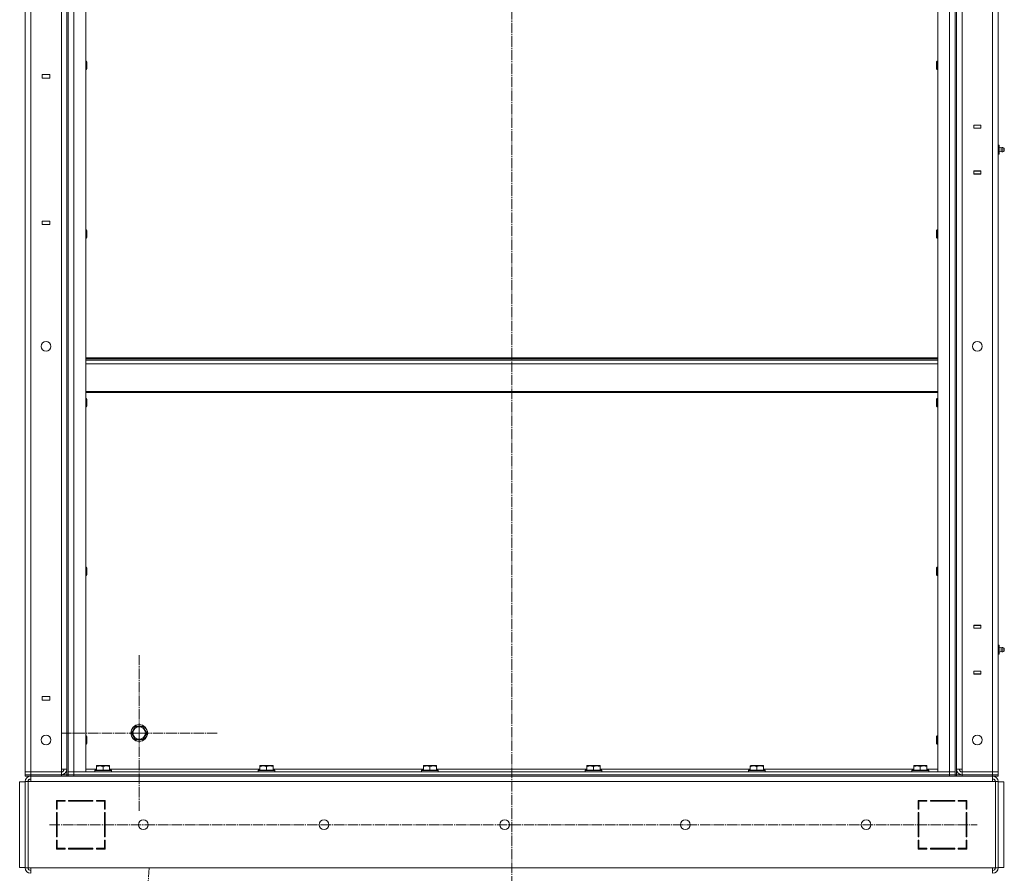
# Model space of a CAD drawing. Units: millimetres. Extents: x 0 to 21725, y -7 to 14850.
# Drawn here: x 10075 to 11492, y 9599 to 10828 of the extents above; entities that cross this region are included whole.
import ezdxf

# ---------------------------------------------------------------- set-up
doc = ezdxf.new("R2010")
doc.units = ezdxf.units.MM
doc.linetypes.add('K5LT_AXLED', pattern=[19.5, 15, -1.5, 1.5, -1.5])
doc.linetypes.add('K5LT_THIN', pattern=[0])
for name, color, linetype, true_color in [('OSI', 2, 'Continuous', 0xffff00), ('R', 1, 'Continuous', 0xff0000), ('WELDING', 7, 'Continuous', 0xffffff)]:
    doc.layers.add(name, color=color, linetype=linetype, true_color=true_color)

msp = doc.modelspace()

# ---------------------------------------------------------------- linework, layer by layer
at = {"layer": 'OSI', "color": 30, "linetype": 'K5LT_AXLED', "lineweight": 18, "true_color": 0xff8000}
for p, q in [((10782.9, 8429.2), (10782.9, 12194.2)), ((10246.9, 9800.6), (10246.9, 9912.6)), ((10246.9, 9800.6), (10134.9, 9800.6)), ((10246.9, 9800.6), (10358.9, 9800.6)), ((10246.9, 9800.6), (10246.9, 9688.6)), ((10117.9, 9668.6), (11452.9, 9668.6)), ((10135.1, 7588.6), (10261.1, 9606.7))]:
    msp.add_line(p, q, dxfattribs=at)
at = {"layer": 'R', "color": 7, "linetype": 'K5LT_THIN', "lineweight": 18}
for p, q in [((10082.9, 9744.6), (10082.9, 11536.6)), ((10090.9, 11536.6), (10090.9, 9744.6)), ((10142.9, 11540.6), (10142.9, 9740.6)), ((10144.9, 9744.6), (10144.9, 11536.6)), ((10144.9, 11536.6), (10144.9, 9744.6)), ((10152.9, 11536.6), (10152.9, 9744.6)), ((10169.9, 9744.6), (10169.9, 11536.6)), ((11395.9, 11536.6), (11395.9, 9744.6)), ((11412.9, 9744.6), (11412.9, 11536.6)), ((11420.9, 11536.6), (11420.9, 9744.6)), ((11420.9, 11536.6), (11420.9, 9744.6)), ((11422.9, 11540.6), (11422.9, 9740.6)), ((11474.9, 9744.6), (11474.9, 11536.6)), ((11482.9, 11536.6), (11482.9, 9744.6)), ((10134.9, 9748.6), (10134.9, 11532.6)), ((10142.9, 9748.6), (10142.9, 11532.6)), ((11422.9, 11532.6), (11422.9, 9748.6)), ((11430.9, 11532.6), (11430.9, 9748.6)), ((11482.9, 10675.6), (11482.9, 11325.6)), ((10169.9, 10768), (10170.9, 10768)), ((10170.9, 10768), (10171.4, 10767)), ((10170.9, 10768), (10170.9, 10762)), ((11395, 10768), (11394.4, 10767)), ((11395.9, 10768), (11395, 10768)), ((11395, 10762), (11395, 10768)), ((10169.9, 10756), (10170.9, 10756)), ((10170.9, 10762), (10170.9, 10756)), ((10170.9, 10756), (10171.4, 10757)), ((10171.4, 10767), (10171.4, 10762)), ((10171.4, 10762), (10171.4, 10757)), ((11394.4, 10762), (11394.4, 10767)), ((11394.4, 10757), (11394.4, 10762)), ((11395, 10756), (11394.4, 10757)), ((11395, 10756), (11395, 10762)), ((11395.9, 10756), (11395, 10756)), ((10118.3, 10748.6), (10107.3, 10748.6)), ((10107.3, 10748.6), (10107.3, 10743.6)), ((10107.3, 10743.6), (10118.3, 10743.6)), ((10118.3, 10743.6), (10118.3, 10748.6)), ((11447.7, 10675.8), (11447.7, 10671.3)), ((11458.2, 10675.8), (11447.7, 10675.8)), ((11447.7, 10675.6), (11447.9, 10675.6)), ((11447.7, 10671.6), (11447.9, 10671.6)), ((11447.7, 10671.3), (11458.2, 10671.3)), ((11457.9, 10675.6), (11447.9, 10675.6)), ((11447.9, 10675.6), (11447.9, 10671.6)), ((11447.9, 10671.6), (11457.9, 10671.6)), ((11448.9, 10671.3), (11448.9, 10671.6)), ((11457.9, 10675.6), (11458.2, 10675.6)), ((11457.9, 10671.6), (11457.9, 10675.6)), ((11457.9, 10671.6), (11458.2, 10671.6)), ((11458.2, 10671.3), (11458.2, 10675.8)), ((11482.9, 10671.6), (11482.9, 10675.6)), ((11482.9, 10671.6), (11482.9, 10647.6)), ((11482.9, 10647.6), (11482.9, 10671.6)), ((11482.9, 10646.9), (11482.9, 10647.6)), ((11482.9, 10646.9), (11484.4, 10646.9)), ((11482.9, 10643.8), (11484.4, 10643.8)), ((11484.4, 10643.8), (11484.4, 10646.9)), ((11487.2, 10643.2), (11484.4, 10644.1)), ((11487.2, 10643.2), (11484.4, 10644.1)), ((11484.4, 10637.4), (11484.4, 10643.8)), ((11487.2, 10641.9), (11487.2, 10643.2)), ((11487.2, 10641.9), (11487.2, 10637.9)), ((11489.7, 10642.2), (11489.7, 10643.8)), ((11491.4, 10642.7), (11489.7, 10643.8)), ((11491.4, 10642.7), (11489.7, 10643.8)), ((11489.7, 10642.2), (11489.7, 10637.4)), ((11491.4, 10642.7), (11491.4, 10638.5)), ((11482.9, 10637.4), (11484.4, 10637.4)), ((11482.9, 10634.2), (11484.4, 10634.2)), ((11482.9, 10633.6), (11482.9, 10634.2)), ((11482.9, 10633.6), (11482.9, 10609.6)), ((11482.9, 10609.6), (11482.9, 10633.6)), ((11487.2, 10637.9), (11484.4, 10637.1)), ((11487.2, 10637.9), (11484.4, 10637.1)), ((11484.4, 10634.2), (11484.4, 10637.4)), ((11491.4, 10638.5), (11489.7, 10637.4)), ((11491.4, 10638.5), (11489.7, 10637.4)), ((11447.7, 10609.8), (11447.7, 10605.3)), ((11458.2, 10609.8), (11447.7, 10609.8)), ((11447.9, 10609.6), (11447.7, 10609.6)), ((11447.9, 10605.6), (11447.7, 10605.6)), ((11447.7, 10605.3), (11458.2, 10605.3)), ((11447.9, 10609.6), (11447.9, 10605.6)), ((11457.9, 10609.6), (11447.9, 10609.6)), ((11447.9, 10605.6), (11457.9, 10605.6)), ((11448.9, 10609.6), (11448.9, 10609.8)), ((11458.2, 10609.6), (11457.9, 10609.6)), ((11457.9, 10605.6), (11457.9, 10609.6)), ((11458.2, 10605.6), (11457.9, 10605.6)), ((11458.2, 10605.3), (11458.2, 10609.8)), ((11482.9, 10609.6), (11482.9, 10605.6)), ((11482.9, 9955.6), (11482.9, 10605.6)), ((10107.3, 10537.6), (10107.3, 10532.6)), ((10118.3, 10537.6), (10107.3, 10537.6)), ((10107.3, 10532.6), (10118.3, 10532.6)), ((10118.3, 10532.6), (10118.3, 10537.6)), ((10169.9, 10525.2), (10170.9, 10525.2)), ((10169.9, 10513.2), (10170.9, 10513.2)), ((10170.9, 10525.2), (10171.4, 10524.2)), ((10170.9, 10525.2), (10170.9, 10519.2)), ((10170.9, 10519.2), (10170.9, 10513.2)), ((10170.9, 10513.2), (10171.4, 10514.2)), ((10171.4, 10524.2), (10171.4, 10519.2)), ((10171.4, 10519.2), (10171.4, 10514.2)), ((11395, 10525.2), (11394.4, 10524.2)), ((11394.4, 10519.2), (11394.4, 10524.2)), ((11394.4, 10514.2), (11394.4, 10519.2)), ((11395, 10513.2), (11394.4, 10514.2)), ((11395.9, 10525.2), (11395, 10525.2)), ((11395, 10519.2), (11395, 10525.2)), ((11395, 10513.2), (11395, 10519.2)), ((11395.9, 10513.2), (11395, 10513.2)), ((10169.9, 10340.6), (11395.9, 10340.6)), ((10169.9, 10339.4), (11395.9, 10339.4)), ((10169.9, 10337.6), (11395.9, 10337.6)), ((10169.9, 10332.1), (11395.9, 10332.1)), ((10169.9, 10292.4), (11395.9, 10292.4)), ((10169.9, 10290.6), (11395.9, 10290.6)), ((10169.9, 10282.3), (10170.9, 10282.3)), ((10170.9, 10282.3), (10171.4, 10281.3)), ((10170.9, 10282.3), (10170.9, 10276.3)), ((10170.9, 10276.3), (10170.9, 10270.3)), ((10171.4, 10281.3), (10171.4, 10276.3)), ((10171.4, 10276.3), (10171.4, 10271.3)), ((11395, 10282.3), (11394.4, 10281.3)), ((11394.4, 10276.3), (11394.4, 10281.3)), ((11394.4, 10271.3), (11394.4, 10276.3)), ((11395.9, 10282.3), (11395, 10282.3)), ((11395, 10276.3), (11395, 10282.3)), ((11395, 10270.3), (11395, 10276.3)), ((10169.9, 10270.3), (10170.9, 10270.3)), ((10170.9, 10270.3), (10171.4, 10271.3)), ((11395, 10270.3), (11394.4, 10271.3)), ((11395.9, 10270.3), (11395, 10270.3)), ((10169.9, 10039.4), (10170.9, 10039.4)), ((10170.9, 10039.4), (10171.4, 10038.4)), ((10170.9, 10039.4), (10170.9, 10033.4)), ((10170.9, 10033.4), (10170.9, 10027.4)), ((10171.4, 10038.4), (10171.4, 10033.4)), ((10171.4, 10033.4), (10171.4, 10028.4)), ((11395, 10039.4), (11394.4, 10038.4)), ((11394.4, 10033.4), (11394.4, 10038.4)), ((11394.4, 10028.4), (11394.4, 10033.4)), ((11395.9, 10039.4), (11395, 10039.4)), ((11395, 10033.4), (11395, 10039.4)), ((11395, 10027.4), (11395, 10033.4)), ((10169.9, 10027.4), (10170.9, 10027.4)), ((10170.9, 10027.4), (10171.4, 10028.4)), ((11395, 10027.4), (11394.4, 10028.4)), ((11395.9, 10027.4), (11395, 10027.4)), ((11447.7, 9955.8), (11447.7, 9951.3)), ((11458.2, 9955.8), (11447.7, 9955.8)), ((11447.7, 9955.6), (11447.9, 9955.6)), ((11447.7, 9951.6), (11447.9, 9951.6)), ((11447.7, 9951.3), (11458.2, 9951.3)), ((11457.9, 9955.6), (11447.9, 9955.6)), ((11447.9, 9955.6), (11447.9, 9951.6)), ((11447.9, 9951.6), (11457.9, 9951.6)), ((11448.9, 9951.3), (11448.9, 9951.6)), ((11457.9, 9955.6), (11458.2, 9955.6)), ((11457.9, 9951.6), (11457.9, 9955.6)), ((11457.9, 9951.6), (11458.2, 9951.6)), ((11458.2, 9951.3), (11458.2, 9955.8)), ((11482.9, 9951.6), (11482.9, 9955.6)), ((11482.9, 9927.6), (11482.9, 9951.6)), ((11482.9, 9951.6), (11482.9, 9927.6)), ((11482.9, 9926.9), (11482.9, 9927.6)), ((11482.9, 9926.9), (11484.4, 9926.9)), ((11482.9, 9923.8), (11484.4, 9923.8)), ((11484.4, 9923.8), (11484.4, 9926.9)), ((11487.2, 9923.2), (11484.4, 9924.1)), ((11487.2, 9923.2), (11484.4, 9924.1)), ((11484.4, 9917.4), (11484.4, 9923.8)), ((11487.2, 9917.9), (11484.4, 9917.1)), ((11487.2, 9917.9), (11484.4, 9917.1)), ((11487.2, 9921.9), (11487.2, 9923.2)), ((11487.2, 9921.9), (11487.2, 9917.9)), ((11491.4, 9922.7), (11489.7, 9923.8)), ((11489.7, 9922.2), (11489.7, 9923.8)), ((11491.4, 9922.7), (11489.7, 9923.8)), ((11489.7, 9922.2), (11489.7, 9917.4)), ((11491.4, 9918.5), (11489.7, 9917.4)), ((11491.4, 9918.5), (11489.7, 9917.4)), ((11491.4, 9922.7), (11491.4, 9918.5)), ((11482.9, 9917.4), (11484.4, 9917.4)), ((11482.9, 9914.2), (11484.4, 9914.2)), ((11482.9, 9913.6), (11482.9, 9914.2)), ((11482.9, 9889.6), (11482.9, 9913.6)), ((11482.9, 9913.6), (11482.9, 9889.6)), ((11484.4, 9914.2), (11484.4, 9917.4)), ((11458.2, 9889.8), (11447.7, 9889.8)), ((11447.7, 9889.8), (11447.7, 9885.3)), ((11447.9, 9889.6), (11447.7, 9889.6)), ((11447.9, 9889.6), (11447.9, 9885.6)), ((11457.9, 9889.6), (11447.9, 9889.6)), ((11448.9, 9889.6), (11448.9, 9889.8)), ((11458.2, 9889.6), (11457.9, 9889.6)), ((11457.9, 9885.6), (11457.9, 9889.6)), ((11458.2, 9885.3), (11458.2, 9889.8)), ((11482.9, 9889.6), (11482.9, 9885.6)), ((11447.9, 9885.6), (11447.7, 9885.6)), ((11447.7, 9885.3), (11458.2, 9885.3)), ((11447.9, 9885.6), (11457.9, 9885.6)), ((11458.2, 9885.6), (11457.9, 9885.6)), ((11482.9, 9744.6), (11482.9, 9885.6)), ((10107.3, 9853.1), (10107.3, 9848.1)), ((10118.3, 9853.1), (10107.3, 9853.1)), ((10107.3, 9848.1), (10118.3, 9848.1)), ((10118.3, 9848.1), (10118.3, 9853.1)), ((10236, 9800.6), (10241.5, 9810.1)), ((10241.5, 9810.1), (10246.9, 9810.1)), ((10246.9, 9810.1), (10252.4, 9810.1)), ((10252.4, 9810.1), (10257.9, 9800.6)), ((10169.9, 9796.6), (10170.9, 9796.6)), ((10170.9, 9796.6), (10171.4, 9795.6)), ((10170.9, 9796.6), (10170.9, 9790.6)), ((10170.9, 9790.6), (10170.9, 9784.6)), ((10171.4, 9795.6), (10171.4, 9790.6)), ((10171.4, 9790.6), (10171.4, 9785.6)), ((10241.5, 9791.1), (10236, 9800.6)), ((10252.4, 9791.1), (10241.5, 9791.1)), ((10257.9, 9800.6), (10252.4, 9791.1)), ((11395, 9796.6), (11394.4, 9795.6)), ((11394.4, 9790.6), (11394.4, 9795.6)), ((11394.4, 9785.6), (11394.4, 9790.6)), ((11395.9, 9796.6), (11395, 9796.6)), ((11395, 9790.6), (11395, 9796.6)), ((11395, 9784.6), (11395, 9790.6)), ((10169.9, 9784.6), (10170.9, 9784.6)), ((10170.9, 9784.6), (10171.4, 9785.6)), ((11395, 9784.6), (11394.4, 9785.6)), ((11395.9, 9784.6), (11395, 9784.6)), ((10134.9, 9744.6), (10134.9, 9748.6)), ((10142.9, 9748.6), (10134.9, 9748.6)), ((10169.9, 9748.6), (10185.4, 9748.6)), ((10185.4, 9753.3), (10186, 9753.6)), ((10185.4, 9752.4), (10185.4, 9753.3)), ((10185.4, 9752.4), (10185.4, 9747.1)), ((10190.5, 9753.6), (10186, 9753.6)), ((10203.9, 9753.6), (10190.5, 9753.6)), ((10194.9, 9752.4), (10194.9, 9747.1)), ((10204.4, 9753.3), (10203.9, 9753.6)), ((10204.4, 9753.3), (10204.4, 9752.4)), ((10204.4, 9752.4), (10204.4, 9747.1)), ((10204.4, 9748.6), (10420.6, 9748.6)), ((10420.6, 9753.3), (10421.2, 9753.6)), ((10420.6, 9752.4), (10420.6, 9753.3)), ((10420.6, 9752.4), (10420.6, 9747.1)), ((10425.7, 9753.6), (10421.2, 9753.6)), ((10439.1, 9753.6), (10425.7, 9753.6)), ((10430.1, 9752.4), (10430.1, 9747.1)), ((10439.6, 9753.3), (10439.1, 9753.6)), ((10439.6, 9753.3), (10439.6, 9752.4)), ((10439.6, 9752.4), (10439.6, 9747.1)), ((10439.6, 9748.6), (10655.8, 9748.6)), ((10655.8, 9753.3), (10656.4, 9753.6)), ((10655.8, 9752.4), (10655.8, 9753.3)), ((10655.8, 9752.4), (10655.8, 9747.1)), ((10660.9, 9753.6), (10656.4, 9753.6)), ((10674.3, 9753.6), (10660.9, 9753.6)), ((10665.3, 9752.4), (10665.3, 9747.1)), ((10674.8, 9753.3), (10674.3, 9753.6)), ((10674.8, 9753.3), (10674.8, 9752.4)), ((10674.8, 9752.4), (10674.8, 9747.1)), ((10674.8, 9748.6), (10891, 9748.6)), ((10891, 9753.3), (10891.6, 9753.6)), ((10891, 9752.4), (10891, 9753.3)), ((10891, 9752.4), (10891, 9747.1)), ((10896.1, 9753.6), (10891.6, 9753.6)), ((10909.5, 9753.6), (10896.1, 9753.6)), ((10900.5, 9752.4), (10900.5, 9747.1)), ((10910, 9753.3), (10909.5, 9753.6)), ((10910, 9753.3), (10910, 9752.4)), ((10910, 9752.4), (10910, 9747.1)), ((10910, 9748.6), (11126.2, 9748.6)), ((11126.2, 9753.3), (11126.8, 9753.6)), ((11126.2, 9752.4), (11126.2, 9753.3)), ((11126.2, 9752.4), (11126.2, 9747.1)), ((11131.3, 9753.6), (11126.8, 9753.6)), ((11144.7, 9753.6), (11131.3, 9753.6)), ((11135.7, 9752.4), (11135.7, 9747.1)), ((11145.2, 9753.3), (11144.7, 9753.6)), ((11145.2, 9753.3), (11145.2, 9752.4)), ((11145.2, 9752.4), (11145.2, 9747.1)), ((11145.2, 9748.6), (11361.4, 9748.6)), ((11361.4, 9753.3), (11362, 9753.6)), ((11361.4, 9752.4), (11361.4, 9753.3)), ((11361.4, 9752.4), (11361.4, 9747.1)), ((11366.5, 9753.6), (11362, 9753.6)), ((11379.9, 9753.6), (11366.5, 9753.6)), ((11370.9, 9752.4), (11370.9, 9747.1)), ((11380.4, 9753.3), (11379.9, 9753.6)), ((11380.4, 9753.3), (11380.4, 9752.4)), ((11380.4, 9752.4), (11380.4, 9747.1)), ((11380.4, 9748.6), (11395.9, 9748.6)), ((11422.9, 9748.6), (11430.9, 9748.6)), ((11430.9, 9748.6), (11430.9, 9744.6)), ((10090.9, 9744.6), (10082.9, 9744.6)), ((10082.9, 9744.6), (10090.9, 9744.6)), ((10082.9, 9740.6), (10082.9, 9744.6)), ((10082.9, 9740.6), (10082.9, 9744.6)), ((10090.9, 9740.6), (10082.9, 9740.6)), ((10082.9, 9740.6), (10090.9, 9740.6)), ((10082.9, 9738.6), (10082.9, 9740.6)), ((10090.9, 9738.6), (10082.9, 9738.6)), ((10090.9, 9744.6), (10134.9, 9744.6)), ((10090.9, 9744.6), (10134.9, 9744.6)), ((10090.9, 9740.6), (10090.9, 9744.6)), ((10090.9, 9740.6), (10134.9, 9740.6)), ((10090.9, 9740.6), (10134.9, 9740.6)), ((10090.9, 9738.6), (10090.9, 9740.6)), ((10090.9, 9730.6), (10090.9, 9738.6)), ((10090.9, 9738.6), (10134.9, 9738.6)), ((10134.9, 9740.6), (10134.9, 9744.6)), ((10134.9, 9740.6), (10142.9, 9740.6)), ((10134.9, 9738.6), (10134.9, 9740.6)), ((10142.9, 9738.6), (10134.9, 9738.6)), ((10142.9, 9740.6), (10144.9, 9740.6)), ((10142.9, 9738.6), (10142.9, 9740.6)), ((10144.9, 9738.6), (10142.9, 9738.6)), ((10142.9, 9738.6), (10144.9, 9738.6)), ((10144.9, 9744.6), (10152.9, 9744.6)), ((10144.9, 9744.6), (10152.9, 9744.6)), ((10144.9, 9744.6), (10144.9, 9740.6)), ((10152.9, 9740.6), (10144.9, 9740.6)), ((10144.9, 9740.6), (10152.9, 9740.6)), ((10144.9, 9738.6), (10144.9, 9740.6)), ((10152.9, 9738.6), (10144.9, 9738.6)), ((10152.9, 9744.6), (10169.9, 9744.6)), ((11412.9, 9744.6), (10152.9, 9744.6)), ((10152.9, 9744.6), (10152.9, 9740.6)), ((11412.9, 9740.6), (10152.9, 9740.6)), ((10152.9, 9740.6), (11412.9, 9740.6)), ((10152.9, 9738.6), (10152.9, 9740.6)), ((10152.9, 9738.6), (11412.9, 9738.6)), ((10182.9, 9746.8), (10183.1, 9747.1)), ((10182.9, 9746.8), (10182.9, 9744.9)), ((10188.9, 9746.8), (10182.9, 9746.8)), ((10182.9, 9744.9), (10183.1, 9744.6)), ((10188.9, 9744.9), (10182.9, 9744.9)), ((10189, 9747.1), (10183.1, 9747.1)), ((10206.9, 9746.8), (10188.9, 9746.8)), ((10206.9, 9744.9), (10188.9, 9744.9)), ((10206.8, 9747.1), (10189, 9747.1)), ((10206.9, 9746.8), (10206.8, 9747.1)), ((10206.9, 9744.9), (10206.8, 9744.6)), ((10206.9, 9746.8), (10206.9, 9744.9)), ((10418.1, 9746.8), (10418.3, 9747.1)), ((10418.1, 9746.8), (10418.1, 9744.9)), ((10424.1, 9746.8), (10418.1, 9746.8)), ((10418.1, 9744.9), (10418.3, 9744.6)), ((10424.1, 9744.9), (10418.1, 9744.9)), ((10424.2, 9747.1), (10418.3, 9747.1)), ((10442.1, 9746.8), (10424.1, 9746.8)), ((10442.1, 9744.9), (10424.1, 9744.9)), ((10442, 9747.1), (10424.2, 9747.1)), ((10442.1, 9746.8), (10442, 9747.1)), ((10442.1, 9744.9), (10442, 9744.6)), ((10442.1, 9746.8), (10442.1, 9744.9)), ((10653.3, 9746.8), (10653.5, 9747.1)), ((10653.3, 9746.8), (10653.3, 9744.9)), ((10659.3, 9746.8), (10653.3, 9746.8)), ((10653.3, 9744.9), (10653.5, 9744.6)), ((10659.3, 9744.9), (10653.3, 9744.9)), ((10659.4, 9747.1), (10653.5, 9747.1)), ((10677.3, 9746.8), (10659.3, 9746.8)), ((10677.3, 9744.9), (10659.3, 9744.9)), ((10677.2, 9747.1), (10659.4, 9747.1)), ((10677.3, 9746.8), (10677.2, 9747.1)), ((10677.3, 9744.9), (10677.2, 9744.6)), ((10677.3, 9746.8), (10677.3, 9744.9)), ((10888.5, 9746.8), (10888.7, 9747.1)), ((10888.5, 9746.8), (10888.5, 9744.9)), ((10894.5, 9746.8), (10888.5, 9746.8)), ((10888.5, 9744.9), (10888.7, 9744.6)), ((10894.5, 9744.9), (10888.5, 9744.9)), ((10894.6, 9747.1), (10888.7, 9747.1)), ((10912.5, 9746.8), (10894.5, 9746.8)), ((10912.5, 9744.9), (10894.5, 9744.9)), ((10912.4, 9747.1), (10894.6, 9747.1)), ((10912.5, 9746.8), (10912.4, 9747.1)), ((10912.5, 9744.9), (10912.4, 9744.6)), ((10912.5, 9746.8), (10912.5, 9744.9)), ((11123.7, 9746.8), (11123.9, 9747.1)), ((11123.7, 9746.8), (11123.7, 9744.9)), ((11129.7, 9746.8), (11123.7, 9746.8)), ((11123.7, 9744.9), (11123.9, 9744.6)), ((11129.7, 9744.9), (11123.7, 9744.9)), ((11129.8, 9747.1), (11123.9, 9747.1)), ((11147.7, 9746.8), (11129.7, 9746.8)), ((11147.7, 9744.9), (11129.7, 9744.9)), ((11147.6, 9747.1), (11129.8, 9747.1)), ((11147.7, 9746.8), (11147.6, 9747.1)), ((11147.7, 9744.9), (11147.6, 9744.6)), ((11147.7, 9746.8), (11147.7, 9744.9)), ((11358.9, 9746.8), (11359.1, 9747.1)), ((11358.9, 9746.8), (11358.9, 9744.9)), ((11364.9, 9746.8), (11358.9, 9746.8)), ((11358.9, 9744.9), (11359.1, 9744.6)), ((11364.9, 9744.9), (11358.9, 9744.9)), ((11365, 9747.1), (11359.1, 9747.1)), ((11382.9, 9746.8), (11364.9, 9746.8)), ((11382.9, 9744.9), (11364.9, 9744.9)), ((11382.8, 9747.1), (11365, 9747.1)), ((11382.9, 9746.8), (11382.8, 9747.1)), ((11382.9, 9744.9), (11382.8, 9744.6)), ((11382.9, 9746.8), (11382.9, 9744.9)), ((11395.9, 9744.6), (11412.9, 9744.6)), ((11412.9, 9744.6), (11420.9, 9744.6)), ((11412.9, 9744.6), (11412.9, 9740.6)), ((11412.9, 9744.6), (11420.9, 9744.6)), ((11420.9, 9740.6), (11412.9, 9740.6)), ((11412.9, 9740.6), (11420.9, 9740.6)), ((11412.9, 9738.6), (11412.9, 9740.6)), ((11420.9, 9738.6), (11412.9, 9738.6)), ((11420.9, 9744.6), (11420.9, 9740.6)), ((11420.9, 9740.6), (11422.9, 9740.6)), ((11420.9, 9738.6), (11420.9, 9740.6)), ((11422.9, 9738.6), (11420.9, 9738.6)), ((11420.9, 9738.6), (11422.9, 9738.6)), ((11422.9, 9740.6), (11430.9, 9740.6)), ((11422.9, 9738.6), (11422.9, 9740.6)), ((11430.9, 9738.6), (11422.9, 9738.6)), ((11430.9, 9744.6), (11474.9, 9744.6)), ((11430.9, 9740.6), (11430.9, 9744.6)), ((11430.9, 9740.6), (11474.9, 9740.6)), ((11430.9, 9740.6), (11474.9, 9740.6)), ((11430.9, 9738.6), (11430.9, 9740.6)), ((11430.9, 9738.6), (11474.9, 9738.6)), ((11482.9, 9744.6), (11474.9, 9744.6)), ((11474.9, 9744.6), (11482.9, 9744.6)), ((11474.9, 9740.6), (11474.9, 9744.6)), ((11482.9, 9740.6), (11474.9, 9740.6)), ((11474.9, 9740.6), (11482.9, 9740.6)), ((11474.9, 9738.6), (11474.9, 9740.6)), ((11474.9, 9738.6), (11474.9, 9730.6)), ((11482.9, 9738.6), (11474.9, 9738.6)), ((11482.9, 9740.6), (11482.9, 9744.6)), ((11482.9, 9738.6), (11482.9, 9740.6)), ((10074.9, 9730.1), (10082.9, 9730.1)), ((10074.9, 9730.1), (10074.9, 9607.1)), ((10082.9, 9730.6), (10082.9, 9606.6)), ((10082.9, 9730.6), (10086.9, 9730.6)), ((10086.9, 9730.6), (10086.9, 9606.6)), ((10086.9, 9730.6), (10090.9, 9730.6)), ((11474.9, 9730.6), (10090.9, 9730.6)), ((11474.9, 9730.6), (11478.9, 9730.6)), ((11482.9, 9730.6), (11478.9, 9730.6)), ((11478.9, 9730.6), (11478.9, 9606.6)), ((11482.9, 9730.6), (11482.9, 9606.6)), ((11490.9, 9730.1), (11482.9, 9730.1)), ((11490.9, 9607.1), (11490.9, 9730.1)), ((10127.9, 9703.6), (10127.9, 9691.1)), ((10140.4, 9703.6), (10127.9, 9703.6)), ((10128.9, 9692.7), (10127.9, 9693.2)), ((10127.9, 9691.1), (10128.9, 9691.1)), ((10128.9, 9702.6), (10140.4, 9702.6)), ((10128.9, 9691.1), (10128.9, 9702.6)), ((10138.5, 9703.6), (10140.4, 9702.6)), ((10140.4, 9702.6), (10140.4, 9703.6)), ((10180.4, 9703.6), (10145.4, 9703.6)), ((10145.4, 9703.6), (10145.4, 9702.6)), ((10145.4, 9702.6), (10180.4, 9702.6)), ((10152.2, 9702.6), (10151.7, 9703.6)), ((10158, 9703.6), (10158.6, 9702.6)), ((10162.1, 9702.6), (10161.5, 9703.6)), ((10180.4, 9702.6), (10180.4, 9703.6)), ((10185.4, 9703.6), (10185.4, 9702.6)), ((10197.9, 9703.6), (10185.4, 9703.6)), ((10185.4, 9702.6), (10196.9, 9702.6)), ((10196.9, 9702.6), (10196.9, 9691.1)), ((10196.9, 9691.1), (10197.9, 9691.1)), ((10197.9, 9691.1), (10197.9, 9703.6)), ((11380.4, 9703.6), (11367.9, 9703.6)), ((11367.9, 9703.6), (11367.9, 9691.1)), ((11367.9, 9691.1), (11368.9, 9691.1)), ((11368.9, 9691.1), (11368.9, 9702.6)), ((11368.9, 9702.6), (11380.4, 9702.6)), ((11380.4, 9702.6), (11380.4, 9703.6)), ((11420.4, 9703.6), (11385.4, 9703.6)), ((11385.4, 9703.6), (11385.4, 9702.6)), ((11385.4, 9702.6), (11420.4, 9702.6)), ((11404.4, 9703.6), (11403.8, 9702.6)), ((11407.3, 9702.6), (11407.9, 9703.6)), ((11413.6, 9702.6), (11414.2, 9703.6)), ((11420.4, 9702.6), (11420.4, 9703.6)), ((11425.4, 9703.6), (11425.4, 9702.6)), ((11437.9, 9703.6), (11425.4, 9703.6)), ((11427.4, 9703.6), (11425.4, 9702.6)), ((11425.4, 9702.6), (11436.9, 9702.6)), ((11436.9, 9702.6), (11436.9, 9691.1)), ((11436.9, 9692.7), (11437.9, 9693.2)), ((11436.9, 9691.1), (11437.9, 9691.1)), ((11437.9, 9691.1), (11437.9, 9703.6)), ((10127.9, 9686.1), (10127.9, 9651.1)), ((10128.9, 9686.1), (10127.9, 9686.1)), ((10128.9, 9651.1), (10128.9, 9686.1)), ((10197.9, 9686.1), (10196.9, 9686.1)), ((10196.9, 9686.1), (10196.9, 9651.1)), ((10197.9, 9651.1), (10197.9, 9686.1)), ((11367.9, 9686.1), (11367.9, 9651.1)), ((11368.9, 9686.1), (11367.9, 9686.1)), ((11368.9, 9651.1), (11368.9, 9686.1)), ((11436.9, 9686.1), (11436.9, 9651.1)), ((11437.9, 9686.1), (11436.9, 9686.1)), ((11437.9, 9651.1), (11437.9, 9686.1)), ((10127.9, 9666.9), (10128.9, 9667.9)), ((11437.9, 9666.9), (11436.9, 9667.9)), ((10127.9, 9651.1), (10128.9, 9651.1)), ((10196.9, 9651.1), (10197.9, 9651.1)), ((11367.9, 9651.1), (11368.9, 9651.1)), ((11436.9, 9651.1), (11437.9, 9651.1)), ((10128.9, 9646.1), (10127.9, 9646.1)), ((10127.9, 9646.1), (10127.9, 9633.6)), ((10128.9, 9634.6), (10128.9, 9646.1)), ((10140.4, 9634.6), (10128.9, 9634.6)), ((10128.9, 9633.6), (10128.9, 9634.6)), ((10138.9, 9633.6), (10138.9, 9634.6)), ((10140.4, 9633.6), (10140.4, 9634.6)), ((10180.4, 9634.6), (10145.4, 9634.6)), ((10145.4, 9634.6), (10145.4, 9633.6)), ((10180.4, 9633.6), (10180.4, 9634.6)), ((10185.4, 9634.6), (10185.4, 9633.6)), ((10196.9, 9634.6), (10185.4, 9634.6)), ((10197.9, 9646.1), (10196.9, 9646.1)), ((10196.9, 9646.1), (10196.9, 9634.6)), ((10197.9, 9641.7), (10196.9, 9643.4)), ((10196.9, 9637.5), (10197.9, 9635.8)), ((10197.9, 9633.6), (10197.9, 9646.1)), ((11368.9, 9646.1), (11367.9, 9646.1)), ((11367.9, 9646.1), (11367.9, 9633.6)), ((11368.9, 9643.4), (11367.9, 9641.7)), ((11367.9, 9635.8), (11368.9, 9637.5)), ((11368.9, 9634.6), (11368.9, 9646.1)), ((11380.4, 9634.6), (11368.9, 9634.6)), ((11380.4, 9633.6), (11380.4, 9634.6)), ((11385.4, 9634.6), (11385.4, 9633.6)), ((11420.4, 9634.6), (11385.4, 9634.6)), ((11420.4, 9633.6), (11420.4, 9634.6)), ((11425.4, 9634.6), (11425.4, 9633.6)), ((11436.9, 9634.6), (11425.4, 9634.6)), ((11426.9, 9633.6), (11426.9, 9634.6)), ((11436.9, 9646.1), (11436.9, 9634.6)), ((11437.9, 9646.1), (11436.9, 9646.1)), ((11436.9, 9633.6), (11436.9, 9634.6)), ((11437.9, 9633.6), (11437.9, 9646.1)), ((10127.9, 9633.6), (10140.4, 9633.6)), ((10145.4, 9633.6), (10180.4, 9633.6)), ((10185.4, 9633.6), (10197.9, 9633.6)), ((11367.9, 9633.6), (11380.4, 9633.6)), ((11385.4, 9633.6), (11420.4, 9633.6)), ((11425.4, 9633.6), (11437.9, 9633.6)), ((10074.9, 9607.1), (10082.9, 9607.1)), ((10082.9, 9606.6), (10086.9, 9606.6)), ((10086.9, 9606.6), (10090.9, 9606.6)), ((10090.9, 9606.6), (11474.9, 9606.6)), ((10090.9, 9606.6), (10090.9, 9598.6)), ((11474.9, 9606.6), (11478.9, 9606.6)), ((11474.9, 9598.6), (11474.9, 9606.6)), ((11482.9, 9606.6), (11478.9, 9606.6)), ((11490.9, 9607.1), (11482.9, 9607.1))]:
    msp.add_line(p, q, dxfattribs=at)
for centre, radius in [((10112.9, 10357.3), 7), ((11452.9, 10357.3), 7), ((10246.9, 9800.6), 12), ((10246.9, 9800.6), 11.8), ((10246.9, 9800.6), 8.97), ((10112.9, 9790.6), 7), ((11452.9, 9790.6), 7), ((10252.9, 9668.6), 7), ((10512.9, 9668.6), 7), ((10772.9, 9668.6), 7), ((11032.9, 9668.6), 7), ((11292.9, 9668.6), 7)]:
    msp.add_circle(centre, radius, dxfattribs=at)
for centre, radius, start, end in [((11489.1, 10640.6), 3.25, 79.5607, 125.6154), ((11489.1, 10640.6), 3.25, 79.5607, 125.6154), ((11490.2, 10640.6), 1.5, 0, 36.8699), ((11490.2, 10640.6), 1.5, 0, 36.8699), ((11490.2, 10640.6), 1.5, 323.1301, 0), ((11490.2, 10640.6), 1.5, 323.1301, 0), ((11489.1, 10640.6), 3.25, 234.3846, 280.4393), ((11489.1, 10640.6), 3.25, 234.3846, 280.4393), ((11489.1, 9920.6), 3.25, 79.5607, 125.6154), ((11489.1, 9920.6), 3.25, 79.5607, 125.6154), ((11489.1, 9920.6), 3.25, 234.3846, 280.4393), ((11489.1, 9920.6), 3.25, 234.3846, 280.4393), ((11490.2, 9920.6), 1.5, 0, 36.8699), ((11490.2, 9920.6), 1.5, 0, 36.8699), ((11490.2, 9920.6), 1.5, 323.1301, 0), ((11490.2, 9920.6), 1.5, 323.1301, 0), ((10134.9, 9748.6), 4, 270, 0), ((10134.9, 9748.6), 8, 270, 0), ((11430.9, 9748.6), 8, 180, 270), ((11430.9, 9748.6), 4, 180, 270), ((10090.9, 9730.6), 8, 90, 180), ((10090.9, 9730.6), 4, 90, 180), ((10091.3, 9730.2), 4.37, 94.8153, 175.1847), ((11474.9, 9730.6), 8, 0, 90), ((11474.9, 9730.6), 4, 0, 90), ((11474.6, 9730.2), 4.37, 4.8153, 85.1847), ((10126.9, 9642.2), 2, 0, 60), ((11438.9, 9642.2), 2, 120, 180), ((10090.9, 9606.6), 8, 180, 270), ((10090.9, 9606.6), 4, 180, 270), ((11474.9, 9606.6), 4, 270, 0), ((11474.9, 9606.6), 8, 270, 0)]:
    msp.add_arc(centre, radius, start, end, dxfattribs=at)
for centre in [(11490.2, 10640.6), (11490.2, 9920.6)]:
    msp.add_ellipse(centre, major_axis=(1.5, 0), ratio=0.5, start_param=0, end_param=0.643501, dxfattribs=at)
at = {"layer": 'WELDING', "color": 7, "linetype": 'K5LT_THIN', "lineweight": 18}
for points, knots in [([(10190.2, 9753.3), (10189.9, 9753.3), (10189.5, 9753.3), (10188.7, 9753.2), (10188, 9753.1), (10187.1, 9752.9), (10186.3, 9752.7), (10185.7, 9752.5), (10185.4, 9752.4)], [0, 0, 0, 0, 1.371324, 2.710726, 4.302521, 5.360839, 7.646647, 9, 9, 9, 9]), ([(10194.9, 9752.4), (10194.7, 9752.5), (10194.2, 9752.7), (10193.5, 9752.9), (10192.8, 9753), (10191.9, 9753.2), (10191.2, 9753.3), (10190.6, 9753.3), (10190.3, 9753.3), (10190.2, 9753.3)], [0, 0, 0, 0, 1.771842, 2.803781, 4.748491, 6.434444, 8.016551, 9.332655, 10, 10, 10, 10]), ([(10204.4, 9752.4), (10204, 9752.6), (10203.4, 9752.8), (10202.7, 9752.9), (10202.3, 9753), (10201.9, 9753.1), (10201.4, 9753.2), (10200.9, 9753.2), (10200.4, 9753.3), (10199.9, 9753.3), (10199.4, 9753.3), (10198.8, 9753.3), (10198.2, 9753.2), (10197.4, 9753.1), (10196.3, 9752.9), (10195.5, 9752.6), (10194.9, 9752.4)], [0, 0, 0, 0, 2.392038, 3.094773, 3.749673, 4.638938, 5.533553, 6.273967, 7.269403, 8.166492, 9.086699, 10.026159, 10.962726, 12.336972, 14.092661, 17, 17, 17, 17]), ([(10425.4, 9753.3), (10425.1, 9753.3), (10424.7, 9753.3), (10423.9, 9753.2), (10423.2, 9753.1), (10422.3, 9752.9), (10421.5, 9752.7), (10420.9, 9752.5), (10420.6, 9752.4)], [0, 0, 0, 0, 1.371324, 2.710726, 4.302521, 5.360839, 7.646647, 9, 9, 9, 9]), ([(10430.1, 9752.4), (10429.9, 9752.5), (10429.4, 9752.7), (10428.7, 9752.9), (10428, 9753), (10427.1, 9753.2), (10426.4, 9753.3), (10425.8, 9753.3), (10425.5, 9753.3), (10425.4, 9753.3)], [0, 0, 0, 0, 1.771842, 2.803781, 4.748491, 6.434444, 8.016551, 9.332655, 10, 10, 10, 10]), ([(10439.6, 9752.4), (10439.2, 9752.6), (10438.6, 9752.8), (10437.9, 9752.9), (10437.5, 9753), (10437.1, 9753.1), (10436.6, 9753.2), (10436.1, 9753.2), (10435.6, 9753.3), (10435.1, 9753.3), (10434.6, 9753.3), (10434, 9753.3), (10433.4, 9753.2), (10432.6, 9753.1), (10431.5, 9752.9), (10430.7, 9752.6), (10430.1, 9752.4)], [0, 0, 0, 0, 2.392038, 3.094773, 3.749673, 4.638938, 5.533553, 6.273967, 7.269403, 8.166492, 9.086699, 10.026159, 10.962726, 12.336972, 14.092661, 17, 17, 17, 17]), ([(10660.6, 9753.3), (10660.3, 9753.3), (10659.9, 9753.3), (10659.1, 9753.2), (10658.4, 9753.1), (10657.5, 9752.9), (10656.7, 9752.7), (10656.1, 9752.5), (10655.8, 9752.4)], [0, 0, 0, 0, 1.371324, 2.710726, 4.302521, 5.360839, 7.646647, 9, 9, 9, 9]), ([(10665.3, 9752.4), (10665.1, 9752.5), (10664.6, 9752.7), (10663.9, 9752.9), (10663.2, 9753), (10662.3, 9753.2), (10661.6, 9753.3), (10661, 9753.3), (10660.7, 9753.3), (10660.6, 9753.3)], [0, 0, 0, 0, 1.771842, 2.803781, 4.748491, 6.434444, 8.016551, 9.332655, 10, 10, 10, 10]), ([(10674.8, 9752.4), (10674.4, 9752.6), (10673.8, 9752.8), (10673.1, 9752.9), (10672.7, 9753), (10672.3, 9753.1), (10671.8, 9753.2), (10671.3, 9753.2), (10670.8, 9753.3), (10670.3, 9753.3), (10669.8, 9753.3), (10669.2, 9753.3), (10668.6, 9753.2), (10667.8, 9753.1), (10666.7, 9752.9), (10665.9, 9752.6), (10665.3, 9752.4)], [0, 0, 0, 0, 2.392038, 3.094773, 3.749673, 4.638938, 5.533553, 6.273967, 7.269403, 8.166492, 9.086699, 10.026159, 10.962726, 12.336972, 14.092661, 17, 17, 17, 17]), ([(10895.8, 9753.3), (10895.5, 9753.3), (10895.1, 9753.3), (10894.3, 9753.2), (10893.6, 9753.1), (10892.7, 9752.9), (10891.9, 9752.7), (10891.3, 9752.5), (10891, 9752.4)], [0, 0, 0, 0, 1.371324, 2.710726, 4.302521, 5.360839, 7.646647, 9, 9, 9, 9]), ([(10900.5, 9752.4), (10900.3, 9752.5), (10899.8, 9752.7), (10899.1, 9752.9), (10898.4, 9753), (10897.5, 9753.2), (10896.8, 9753.3), (10896.2, 9753.3), (10895.9, 9753.3), (10895.8, 9753.3)], [0, 0, 0, 0, 1.771842, 2.803781, 4.748491, 6.434444, 8.016551, 9.332655, 10, 10, 10, 10]), ([(10910, 9752.4), (10909.6, 9752.6), (10909, 9752.8), (10908.3, 9752.9), (10907.9, 9753), (10907.5, 9753.1), (10907, 9753.2), (10906.5, 9753.2), (10906, 9753.3), (10905.5, 9753.3), (10905, 9753.3), (10904.4, 9753.3), (10903.8, 9753.2), (10903, 9753.1), (10901.9, 9752.9), (10901.1, 9752.6), (10900.5, 9752.4)], [0, 0, 0, 0, 2.392038, 3.094773, 3.749673, 4.638938, 5.533553, 6.273967, 7.269403, 8.166492, 9.086699, 10.026159, 10.962726, 12.336972, 14.092661, 17, 17, 17, 17]), ([(11131, 9753.3), (11130.7, 9753.3), (11130.3, 9753.3), (11129.5, 9753.2), (11128.8, 9753.1), (11127.9, 9752.9), (11127.1, 9752.7), (11126.5, 9752.5), (11126.2, 9752.4)], [0, 0, 0, 0, 1.371324, 2.710726, 4.302521, 5.360839, 7.646647, 9, 9, 9, 9]), ([(11135.7, 9752.4), (11135.5, 9752.5), (11135, 9752.7), (11134.3, 9752.9), (11133.6, 9753), (11132.7, 9753.2), (11132, 9753.3), (11131.4, 9753.3), (11131.1, 9753.3), (11131, 9753.3)], [0, 0, 0, 0, 1.771842, 2.803781, 4.748491, 6.434444, 8.016551, 9.332655, 10, 10, 10, 10]), ([(11145.2, 9752.4), (11144.8, 9752.6), (11144.2, 9752.8), (11143.5, 9752.9), (11143.1, 9753), (11142.7, 9753.1), (11142.2, 9753.2), (11141.7, 9753.2), (11141.2, 9753.3), (11140.7, 9753.3), (11140.2, 9753.3), (11139.6, 9753.3), (11139, 9753.2), (11138.2, 9753.1), (11137.1, 9752.9), (11136.3, 9752.6), (11135.7, 9752.4)], [0, 0, 0, 0, 2.392038, 3.094773, 3.749673, 4.638938, 5.533553, 6.273967, 7.269403, 8.166492, 9.086699, 10.026159, 10.962726, 12.336972, 14.092661, 17, 17, 17, 17]), ([(11366.2, 9753.3), (11365.9, 9753.3), (11365.5, 9753.3), (11364.7, 9753.2), (11364, 9753.1), (11363.1, 9752.9), (11362.3, 9752.7), (11361.7, 9752.5), (11361.4, 9752.4)], [0, 0, 0, 0, 1.371324, 2.710726, 4.302521, 5.360839, 7.646647, 9, 9, 9, 9]), ([(11370.9, 9752.4), (11370.7, 9752.5), (11370.2, 9752.7), (11369.5, 9752.9), (11368.8, 9753), (11367.9, 9753.2), (11367.2, 9753.3), (11366.6, 9753.3), (11366.3, 9753.3), (11366.2, 9753.3)], [0, 0, 0, 0, 1.771842, 2.803781, 4.748491, 6.434444, 8.016551, 9.332655, 10, 10, 10, 10]), ([(11380.4, 9752.4), (11380, 9752.6), (11379.4, 9752.8), (11378.7, 9752.9), (11378.3, 9753), (11377.9, 9753.1), (11377.4, 9753.2), (11376.9, 9753.2), (11376.4, 9753.3), (11375.9, 9753.3), (11375.4, 9753.3), (11374.8, 9753.3), (11374.2, 9753.2), (11373.4, 9753.1), (11372.3, 9752.9), (11371.5, 9752.6), (11370.9, 9752.4)], [0, 0, 0, 0, 2.392038, 3.094773, 3.749673, 4.638938, 5.533553, 6.273967, 7.269403, 8.166492, 9.086699, 10.026159, 10.962726, 12.336972, 14.092661, 17, 17, 17, 17])]:
    msp.add_open_spline(points, degree=3, knots=knots, dxfattribs=at)

doc.saveas('drawing.dxf')
